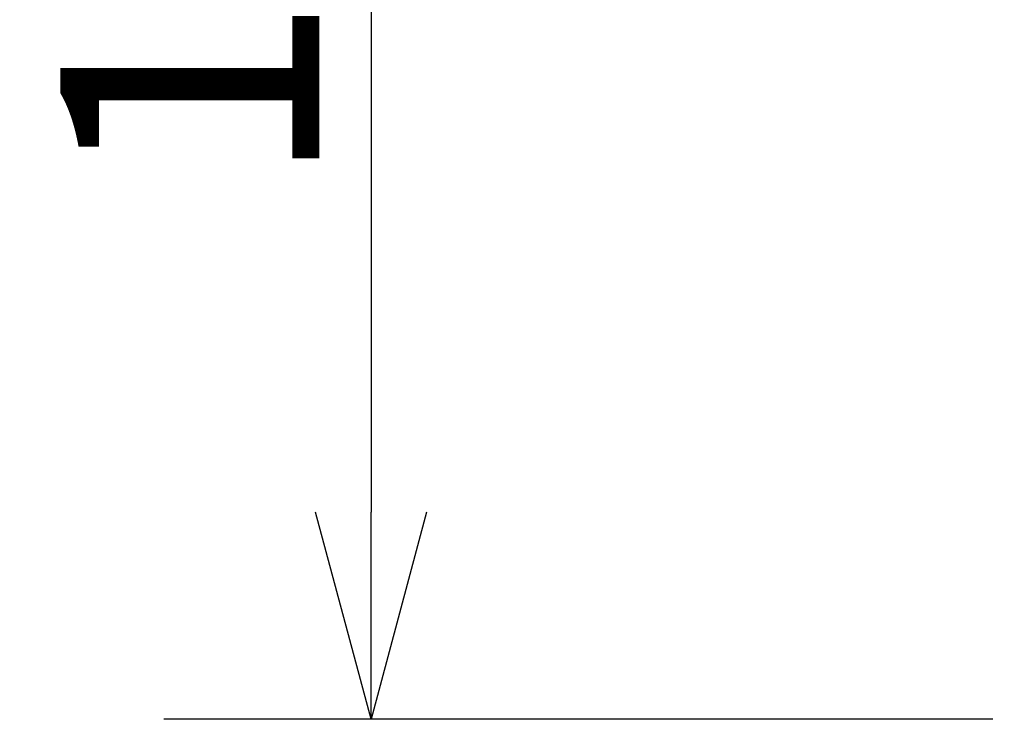
# Model space of a CAD drawing. Extents: x -64 to 71, y -57 to 56.
# Drawn here: x 5 to 14, y 17 to 24 of the extents above; entities that cross this region are included whole.
import ezdxf

# ---------------------------------------------------------------- set-up
doc = ezdxf.new("R2010")
doc.units = 0
doc.header["$MEASUREMENT"] = 0
doc.layers.get('0').update_dxf_attribs({"linetype": 'CONTINUOUS'})
doc.layers.get('DEFPOINTS').update_dxf_attribs({"linetype": 'CONTINUOUS'})
doc.layers.add('SUNPO', color=3, linetype='CONTINUOUS')
doc.styles.get("Standard").update_dxf_attribs({"font": 'MONOTXT.shx', "bigfont": 'BIGFONT.shx'})
doc.dimstyles.get("Standard").update_dxf_attribs({"dimscale": 0, "dimtxt": 3, "dimasz": 2, "dimexe": 2, "dimexo": 2, "dimgap": 0.09, "dimtad": 3, "dimdec": 4, "dimzin": 0, "dimdsep": 46, "dimtxsty": 'STANDARD', "dimblk1": 'OPEN30', "dimblk2": 'OPEN30', "dimsah": 1, "dimcen": 0, "dimadec": 0, "dimazin": 0, "dimtfac": 1, "dimtdec": 4, "dimtofl": 0, "dimtmove": 2, "dimatfit": 3, "dimldrblk": 'OPEN30', "dimfxl": 1, "dimtolj": 1, "dimtzin": 0, "dimarcsym": 0})

# ---------------------------------------------------------------- blocks, each defined once
blk = doc.blocks.new('_OPEN30')
at = {"color": 0, "linetype": 'ByBlock'}
for p, q in [((-1, 0.2679), (0, 0)), ((0, 0), (-1, -0.2679)), ((0, 0), (-1, 0))]:
    blk.add_line(p, q, dxfattribs=at)
blk = doc.blocks.new('*D6')
at = {"layer": 'DEFPOINTS', "color": 0}
for p in [(16.2248, 36.1542), (8.2248, 17.4042), (16.2248, 17.4042)]:
    blk.add_point(p, dxfattribs=at)
at = {"layer": 'SUNPO', "color": 0, "lineweight": -2}
for p, q in [((14.2248, 36.1542), (6.2248, 36.1542)), ((8.2248, 34.1542), (8.2248, 19.4042)), ((14.2248, 17.4042), (6.2248, 17.4042))]:
    blk.add_line(p, q, dxfattribs=at)
at = {"layer": 'SUNPO', "color": 0, "lineweight": -2, "xscale": 2, "yscale": 2, "zscale": 2}
for p, rotation in [((8.2248, 36.1542), 90), ((8.2248, 17.4042), 270)]:
    blk.add_blockref('_OPEN30', p, dxfattribs=dict(at, rotation=rotation))
at = {"layer": 'SUNPO', "color": 0, "insert": (6.4748, 26.7792), "char_height": 2.5, "attachment_point": 5, "rotation": 90}
blk.add_mtext('\\A1;187.5', dxfattribs=at)

msp = doc.modelspace()

# ---------------------------------------------------------------- dimensions: what is measured, and where the dimension line sits
at = {"layer": 'SUNPO'}
dim = msp.add_aligned_dim(p1=(16.22476, 36.15416), p2=(16.22476, 17.40416), distance=-8, text='187.5', dimstyle='STANDARD', override={"dimscale": 1, "dimtxt": 2.5, "dimgap": 0.5, "dimtofl": 1, "dimtmove": 0}, dxfattribs=at)
dim.commit()
dim.dimension.update_dxf_attribs({"geometry": '*D6', "text_midpoint": (6.47476, 26.77916)})

doc.saveas('drawing.dxf')
